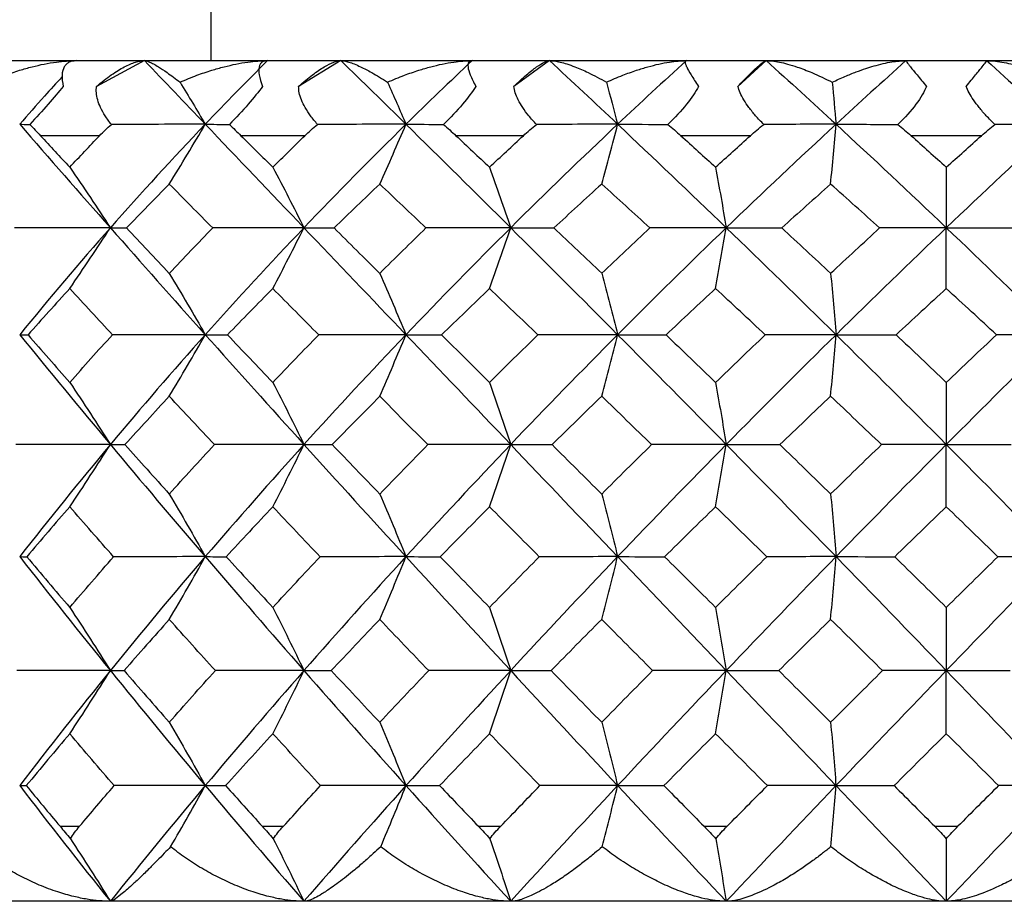
# Model space of a CAD drawing. Units: millimetres. Extents: x -33 to 133, y -154 to 92.
# Drawn here: x 94 to 100, y 45 to 50 of the extents above; entities that cross this region are included whole.
import ezdxf

# ---------------------------------------------------------------- set-up
doc = ezdxf.new("R2010")
doc.units = ezdxf.units.MM

msp = doc.modelspace()

# ---------------------------------------------------------------- linework, layer by layer
at = {"color": 7, "linetype": 'Continuous', "lineweight": 25}
for p, q in [((95.1, 61.8), (95.1, 50.2)), ((90.0449, 50.2), (109.9551, 50.2)), ((94.6593, 50.2), (94.3391, 50.0286)), ((95.9671, 50.2), (95.6851, 50.0286)), ((97.357, 50.2), (97.1189, 50.0286)), ((98.8007, 50.2), (98.6113, 50.0286)), ((94.3595, 49.7), (93.9653, 49.7)), ((95.7276, 49.7), (95.3014, 49.7)), ((97.1827, 49.7), (96.7333, 49.7)), ((98.6952, 49.7), (98.2315, 49.7)), ((100.2342, 49.7), (99.7658, 49.7)), ((94.096, 45.1), (94.2263, 45.1)), ((95.4431, 45.1), (95.584, 45.1)), ((96.883, 45.1), (97.0316, 45.1)), ((98.3863, 45.1), (98.5396, 45.1)), ((99.9225, 45.1), (100.0775, 45.1)), ((110.3, 44.6), (89.7, 44.6))]:
    msp.add_line(p, q, dxfattribs=at)
for points, knots in [([(93.6173, 50.0564), (93.6542, 50.0722), (93.7227, 50.1014), (93.821, 50.1346), (93.935, 50.1666), (94.0629, 50.1935), (94.1621, 50.198), (94.2072, 50.2)], [0, 0, 0, 0, 0.198055, 0.366778, 0.506443, 0.775758, 1, 1, 1, 1]), ([(94.2072, 50.2), (94.1981, 50.1995), (94.1795, 50.1985), (94.1567, 50.1903), (94.1375, 50.1771), (94.1179, 50.1516), (94.105, 50.1054), (94.1129, 50.0552), (94.117, 50.0286)], [0, 0, 0, 0, 0.1113, 0.224842, 0.341444, 0.461884, 0.714994, 1, 1, 1, 1]), ([(94.3391, 50.0286), (94.3559, 50.0426), (94.3886, 50.0697), (94.4369, 50.1049), (94.4821, 50.1345), (94.5372, 50.1658), (94.6005, 50.1937), (94.64, 50.1979), (94.6593, 50.2)], [0, 0, 0, 0, 0.147022, 0.285607, 0.416223, 0.539412, 0.775747, 1, 1, 1, 1]), ([(94.6593, 50.2), (94.6637, 50.1995), (94.6732, 50.1986), (94.6933, 50.1909), (94.719, 50.1781), (94.7566, 50.1559), (94.8135, 50.1185), (94.866, 50.0788), (94.8956, 50.0564)], [0, 0, 0, 0, 0.106687, 0.224336, 0.353278, 0.493792, 0.714008, 1, 1, 1, 1]), ([(94.8956, 50.0564), (94.9331, 50.0722), (95.0024, 50.1014), (95.1008, 50.1346), (95.2139, 50.1666), (95.3395, 50.1935), (95.4349, 50.198), (95.4782, 50.2)], [0, 0, 0, 0, 0.198055, 0.366778, 0.506443, 0.775758, 1, 1, 1, 1]), ([(95.4782, 50.2), (95.4712, 50.1995), (95.457, 50.1985), (95.4409, 50.1903), (95.4288, 50.1771), (95.419, 50.1516), (95.4189, 50.1054), (95.4359, 50.0552), (95.4449, 50.0286)], [0, 0, 0, 0, 0.1113, 0.224842, 0.341444, 0.461884, 0.714994, 1, 1, 1, 1]), ([(95.6851, 50.0286), (95.7011, 50.0426), (95.7322, 50.0697), (95.7769, 50.1049), (95.818, 50.1345), (95.867, 50.1658), (95.9213, 50.1937), (95.9521, 50.1979), (95.9671, 50.2)], [0, 0, 0, 0, 0.147022, 0.285607, 0.416222, 0.53941, 0.775747, 1, 1, 1, 1]), ([(95.9671, 50.2), (95.9746, 50.1995), (95.9904, 50.1986), (96.0202, 50.1909), (96.0561, 50.1781), (96.1062, 50.1559), (96.1788, 50.1185), (96.2422, 50.0789), (96.278, 50.0565)], [0, 0, 0, 0, 0.10669, 0.22434, 0.353281, 0.493793, 0.71402, 1, 1, 1, 1]), ([(96.278, 50.0565), (96.3151, 50.0722), (96.3839, 50.1014), (96.4803, 50.1346), (96.5903, 50.1666), (96.7111, 50.1935), (96.8006, 50.198), (96.8413, 50.2)], [0, 0, 0, 0, 0.198045, 0.366767, 0.506442, 0.775754, 1, 1, 1, 1]), ([(96.8413, 50.2), (96.8365, 50.1995), (96.8269, 50.1985), (96.8179, 50.1903), (96.8131, 50.1771), (96.8133, 50.1516), (96.8261, 50.1054), (96.8519, 50.0552), (96.8655, 50.0286)], [0, 0, 0, 0, 0.1113, 0.224842, 0.341444, 0.461884, 0.714994, 1, 1, 1, 1]), ([(97.1189, 50.0286), (97.1337, 50.0426), (97.1625, 50.0697), (97.2027, 50.1049), (97.2389, 50.1345), (97.2807, 50.1658), (97.325, 50.1937), (97.3465, 50.1979), (97.357, 50.2)], [0, 0, 0, 0, 0.147022, 0.285607, 0.416222, 0.53941, 0.775747, 1, 1, 1, 1]), ([(97.357, 50.2), (97.3673, 50.1995), (97.3891, 50.1986), (97.4279, 50.1909), (97.4734, 50.1781), (97.535, 50.1559), (97.6218, 50.1185), (97.6948, 50.0789), (97.7361, 50.0565)], [0, 0, 0, 0, 0.10669, 0.22434, 0.353281, 0.493793, 0.71402, 1, 1, 1, 1]), ([(97.7361, 50.0565), (97.7721, 50.0722), (97.839, 50.1014), (97.9314, 50.1346), (98.0361, 50.1666), (98.1496, 50.1935), (98.2315, 50.198), (98.2687, 50.2)], [0, 0, 0, 0, 0.198045, 0.366767, 0.506442, 0.775754, 1, 1, 1, 1]), ([(98.2687, 50.2), (98.2662, 50.1995), (98.2613, 50.1985), (98.2597, 50.1903), (98.2623, 50.1771), (98.2725, 50.1516), (98.2979, 50.1054), (98.3319, 50.0552), (98.3499, 50.0286)], [0, 0, 0, 0, 0.1113, 0.224842, 0.341444, 0.461884, 0.714994, 1, 1, 1, 1]), ([(98.6113, 50.0286), (98.6247, 50.0426), (98.6506, 50.0697), (98.6855, 50.1049), (98.716, 50.1345), (98.7498, 50.1658), (98.7831, 50.1937), (98.7949, 50.1979), (98.8007, 50.2)], [0, 0, 0, 0, 0.147022, 0.285607, 0.416222, 0.53941, 0.775747, 1, 1, 1, 1]), ([(98.8007, 50.2), (98.8137, 50.1995), (98.8413, 50.1986), (98.8891, 50.1908), (98.9445, 50.1776), (99.0163, 50.155), (99.1149, 50.1176), (99.1947, 50.0787), (99.2402, 50.0565)], [0, 0, 0, 0, 0.10727, 0.226549, 0.358182, 0.502459, 0.716458, 1, 1, 1, 1]), ([(99.2402, 50.0565), (99.2685, 50.0695), (99.3219, 50.0942), (99.3966, 50.1241), (99.4612, 50.147), (99.5417, 50.1718), (99.6338, 50.1944), (99.7007, 50.1983), (99.7313, 50.2)], [0, 0, 0, 0, 0.163373, 0.308384, 0.435172, 0.543889, 0.791227, 1, 1, 1, 1]), ([(99.7313, 50.2), (99.7313, 50.1995), (99.7312, 50.1985), (99.7369, 50.1903), (99.7469, 50.1771), (99.7669, 50.1516), (99.8044, 50.1054), (99.8459, 50.0552), (99.868, 50.0286)], [0, 0, 0, 0, 0.1113, 0.224842, 0.341444, 0.461884, 0.714994, 1, 1, 1, 1]), ([(100.132, 50.0286), (100.1436, 50.0426), (100.1661, 50.0697), (100.1951, 50.1049), (100.2192, 50.1345), (100.2444, 50.1658), (100.266, 50.1937), (100.2679, 50.1979), (100.2687, 50.2)], [0, 0, 0, 0, 0.147022, 0.285607, 0.416222, 0.539411, 0.775747, 1, 1, 1, 1]), ([(100.2687, 50.2), (100.2841, 50.1995), (100.3164, 50.1986), (100.3708, 50.1909), (100.4324, 50.1781), (100.513, 50.1559), (100.6226, 50.1185), (100.7103, 50.0789), (100.7598, 50.0565)], [0, 0, 0, 0, 0.106689, 0.22434, 0.353281, 0.493793, 0.71402, 1, 1, 1, 1]), ([(94.1108, 50.0937), (94.0713, 50.0505), (93.9752, 49.9452), (93.8822, 49.8387), (93.8274, 49.7759)], [0, 0, 0, 0, 0.4102217, 1, 1, 1, 1]), ([(94.4381, 49.7745), (94.4236, 49.7937), (94.396, 49.8304), (94.3656, 49.8858), (94.346, 49.9373), (94.336, 49.985), (94.3381, 50.0145), (94.3391, 50.0286)], [0, 0, 0, 0, 0.237017, 0.453709, 0.651632, 0.832842, 1, 1, 1, 1]), ([(95.8113, 49.7746), (95.7952, 49.7938), (95.7644, 49.8305), (95.7286, 49.8858), (95.7034, 49.9373), (95.6878, 49.985), (95.686, 50.0145), (95.6851, 50.0286)], [0, 0, 0, 0, 0.237008, 0.453695, 0.651618, 0.832833, 1, 1, 1, 1]), ([(97.2698, 49.7746), (97.2524, 49.7938), (97.219, 49.8305), (97.1784, 49.8858), (97.1481, 49.9373), (97.1272, 49.985), (97.1216, 50.0145), (97.1189, 50.0286)], [0, 0, 0, 0, 0.2370077, 0.4536948, 0.6516178, 0.8328334, 1, 1, 1, 1]), ([(98.7839, 49.7746), (98.7654, 49.7938), (98.7301, 49.8305), (98.6856, 49.8858), (98.6509, 49.9373), (98.6251, 49.985), (98.6158, 50.0145), (98.6113, 50.0286)], [0, 0, 0, 0, 0.237008, 0.453695, 0.651618, 0.832833, 1, 1, 1, 1]), ([(100.3226, 49.7746), (100.3036, 49.7938), (100.2671, 49.8305), (100.2196, 49.8858), (100.1811, 49.9373), (100.1511, 49.985), (100.1382, 50.0145), (100.132, 50.0286)], [0, 0, 0, 0, 0.237008, 0.453695, 0.651618, 0.832833, 1, 1, 1, 1]), ([(94.1648, 45.0169), (94.2098, 44.9478), (94.2995, 44.8106), (94.3875, 44.67), (94.4313, 44.6)], [0, 0, 0, 0, 0.502763, 1, 1, 1, 1]), ([(95.5163, 45.0169), (95.551, 44.9478), (95.6198, 44.8106), (95.6875, 44.67), (95.7212, 44.6)], [0, 0, 0, 0, 0.502763, 1, 1, 1, 1]), ([(96.9592, 45.0169), (96.9827, 44.9478), (97.0294, 44.8106), (97.0752, 44.67), (97.0981, 44.6)], [0, 0, 0, 0, 0.502763, 1, 1, 1, 1]), ([(98.4639, 45.0169), (98.4758, 44.9478), (98.4994, 44.8106), (98.5225, 44.67), (98.5341, 44.6)], [0, 0, 0, 0, 0.502763, 1, 1, 1, 1]), ([(94.4313, 44.6), (94.407, 44.6007), (94.3559, 44.6021), (94.2741, 44.613), (94.1815, 44.6321), (94.0744, 44.6629), (93.9601, 44.7057), (93.8455, 44.7591), (93.7366, 44.8195), (93.6326, 44.887), (93.5698, 44.9386), (93.5391, 44.9639)], [0, 0, 0, 0, 0.076244, 0.160369, 0.252646, 0.363433, 0.495716, 0.619293, 0.744251, 0.874616, 1, 1, 1, 1]), ([(94.8331, 44.9639), (94.8189, 44.9491), (94.7882, 44.9168), (94.7407, 44.8683), (94.6864, 44.8139), (94.6298, 44.7583), (94.5637, 44.697), (94.5024, 44.6439), (94.4544, 44.6069), (94.4386, 44.6022), (94.4313, 44.6)], [0, 0, 0, 0, 0.073267, 0.158912, 0.256875, 0.381395, 0.50565, 0.698012, 0.862407, 1, 1, 1, 1]), ([(95.7212, 44.6), (95.6981, 44.6007), (95.6496, 44.6021), (95.5711, 44.613), (95.4813, 44.6321), (95.3764, 44.6629), (95.2631, 44.7057), (95.1483, 44.7591), (95.0378, 44.8195), (94.931, 44.887), (94.8653, 44.9386), (94.8331, 44.9639)], [0, 0, 0, 0, 0.076244, 0.160369, 0.252646, 0.363433, 0.495716, 0.619293, 0.744251, 0.874616, 1, 1, 1, 1]), ([(96.2323, 44.9639), (96.2157, 44.9484), (96.1791, 44.9142), (96.1211, 44.8625), (96.0421, 44.7952), (95.9691, 44.7369), (95.8965, 44.6853), (95.8428, 44.6497), (95.7913, 44.6212), (95.7505, 44.6035), (95.7306, 44.6011), (95.7212, 44.6)], [0, 0, 0, 0, 0.076757, 0.168367, 0.27475, 0.462669, 0.548852, 0.679561, 0.78999, 0.901256, 1, 1, 1, 1]), ([(97.0981, 44.6), (97.0768, 44.6007), (97.032, 44.6021), (96.9583, 44.613), (96.8731, 44.6321), (96.7725, 44.6629), (96.6626, 44.7057), (96.5499, 44.7591), (96.44, 44.8195), (96.3326, 44.887), (96.2653, 44.9386), (96.2323, 44.9639)], [0, 0, 0, 0, 0.076244, 0.160369, 0.252646, 0.363433, 0.495716, 0.619293, 0.744251, 0.874616, 1, 1, 1, 1]), ([(97.7082, 44.9639), (97.691, 44.9491), (97.6535, 44.9168), (97.5933, 44.8683), (97.5221, 44.8139), (97.4442, 44.7583), (97.3481, 44.697), (97.2504, 44.6439), (97.1609, 44.6069), (97.1178, 44.6022), (97.0981, 44.6)], [0, 0, 0, 0, 0.073267, 0.158912, 0.256874, 0.381395, 0.50565, 0.698012, 0.862407, 1, 1, 1, 1]), ([(98.5341, 44.6), (98.5149, 44.6007), (98.4747, 44.6021), (98.4073, 44.613), (98.3286, 44.6321), (98.2344, 44.6629), (98.13, 44.7057), (98.0218, 44.7591), (97.9147, 44.8195), (97.8089, 44.887), (97.7414, 44.9386), (97.7082, 44.9639)], [0, 0, 0, 0, 0.076244, 0.160369, 0.252646, 0.363433, 0.495716, 0.619293, 0.744251, 0.874616, 1, 1, 1, 1]), ([(99.2308, 44.9639), (99.2125, 44.9491), (99.1727, 44.9168), (99.108, 44.8683), (99.0305, 44.8139), (98.9442, 44.7583), (98.8359, 44.697), (98.7227, 44.6439), (98.6151, 44.6069), (98.5594, 44.6022), (98.5341, 44.6)], [0, 0, 0, 0, 0.073267, 0.158912, 0.256874, 0.381394, 0.50565, 0.698012, 0.862406, 1, 1, 1, 1]), ([(100, 44.6), (99.9835, 44.6007), (99.9487, 44.602), (99.889, 44.613), (99.8182, 44.6321), (99.7322, 44.6628), (99.6356, 44.7056), (99.5339, 44.7591), (99.4319, 44.8195), (99.3298, 44.887), (99.2634, 44.9386), (99.2308, 44.9639)], [0, 0, 0, 0, 0.075993, 0.160106, 0.252607, 0.363324, 0.495691, 0.619273, 0.744237, 0.874608, 1, 1, 1, 1]), ([(100.7692, 44.9639), (100.7503, 44.9491), (100.7093, 44.917), (100.6417, 44.8687), (100.5601, 44.8147), (100.4682, 44.7597), (100.3501, 44.6982), (100.2231, 44.6446), (100.0982, 44.607), (100.0307, 44.6022), (100, 44.6)], [0, 0, 0, 0, 0.072971, 0.158158, 0.255503, 0.378437, 0.50115, 0.695794, 0.861681, 1, 1, 1, 1])]:
    msp.add_open_spline(points, degree=3, knots=knots, dxfattribs=at)
for points in [[(94.6593, 50.2), (94.7923, 50.0605), (94.9271, 49.9191), (95.0637, 49.7759)], [(95.4782, 50.2), (95.3385, 50.0605), (95.2002, 49.9191), (95.0637, 49.7759)], [(95.9671, 50.2), (96.1103, 50.0605), (96.2548, 49.9192), (96.4005, 49.776)], [(96.8413, 50.2), (96.6932, 50.0605), (96.5463, 49.9192), (96.4005, 49.776)], [(97.357, 50.2), (97.5073, 50.0605), (97.6586, 49.9192), (97.8106, 49.776)], [(98.2687, 50.2), (98.1153, 50.0605), (97.9626, 49.9192), (97.8106, 49.776)], [(98.8007, 50.2), (98.9552, 50.0605), (99.1101, 49.9192), (99.2652, 49.776)], [(99.7313, 50.2), (99.5758, 50.0605), (99.4204, 49.9192), (99.2652, 49.776)], [(100.2687, 50.2), (100.4242, 50.0605), (100.5796, 49.9192), (100.7348, 49.776)], [(94.8956, 50.0564), (94.953, 49.9625), (95.009, 49.869), (95.0637, 49.7759)], [(96.278, 50.0565), (96.3198, 49.9625), (96.3607, 49.869), (96.4005, 49.776)], [(97.7361, 50.0565), (97.7615, 49.9625), (97.7863, 49.869), (97.8106, 49.776)], [(99.2402, 50.0565), (99.2487, 49.9625), (99.2571, 49.869), (99.2652, 49.776)], [(94.117, 50.0286), (94.0593, 49.9557), (93.9811, 49.8672), (93.8952, 49.7745)], [(95.4449, 50.0286), (95.3932, 49.9557), (95.3152, 49.8672), (95.2243, 49.7745)], [(96.8655, 50.0286), (96.8209, 49.9557), (96.7448, 49.8672), (96.6506, 49.7746)], [(98.3499, 50.0286), (98.3133, 49.9557), (98.2406, 49.8672), (98.1451, 49.7746)], [(99.868, 50.0286), (99.84, 49.9557), (99.7722, 49.8672), (99.6774, 49.7746)], [(93.8274, 49.7759), (94.0236, 49.5503), (94.2251, 49.3203), (94.4314, 49.0865)], [(93.8274, 49.7759), (93.8455, 49.7759), (93.8681, 49.7755), (93.8952, 49.7745)], [(93.8952, 49.7745), (93.9181, 49.7505), (93.9415, 49.7257), (93.9653, 49.7)], [(94.3595, 49.7), (94.384, 49.7257), (94.4103, 49.7505), (94.4381, 49.7745)], [(95.0637, 49.7759), (94.8485, 49.5503), (94.6376, 49.3203), (94.4314, 49.0865)], [(95.0637, 49.7759), (94.857, 49.7759), (94.6484, 49.7755), (94.4381, 49.7745)], [(94.8241, 49.3774), (94.9056, 49.5101), (94.9858, 49.6435), (95.0637, 49.7759)], [(95.0637, 49.7759), (95.2788, 49.5503), (95.4982, 49.3203), (95.7212, 49.0865)], [(95.0637, 49.7759), (95.1127, 49.7759), (95.1663, 49.7755), (95.2243, 49.7745)], [(95.2243, 49.7745), (95.2498, 49.7505), (95.2755, 49.7257), (95.3014, 49.7)], [(96.4005, 49.776), (96.1708, 49.5504), (95.9442, 49.3204), (95.7212, 49.0865)], [(95.7276, 49.7), (95.7541, 49.7257), (95.7821, 49.7505), (95.8113, 49.7746)], [(96.4005, 49.776), (96.2066, 49.776), (96.0101, 49.7756), (95.8113, 49.7746)], [(96.2258, 49.3774), (96.2853, 49.5102), (96.3437, 49.6435), (96.4005, 49.776)], [(96.4005, 49.776), (96.6302, 49.5504), (96.863, 49.3204), (97.0982, 49.0866)], [(96.4005, 49.776), (96.4796, 49.776), (96.563, 49.7756), (96.6506, 49.7746)], [(96.6506, 49.7746), (96.6782, 49.7505), (96.7059, 49.7257), (96.7333, 49.7)], [(97.8106, 49.776), (97.571, 49.5504), (97.3334, 49.3204), (97.0982, 49.0866)], [(97.1827, 49.7), (97.2105, 49.7257), (97.2397, 49.7505), (97.2698, 49.7746)], [(97.8106, 49.776), (97.6333, 49.776), (97.4529, 49.7756), (97.2698, 49.7746)], [(97.7043, 49.3774), (97.7405, 49.5102), (97.776, 49.6435), (97.8106, 49.776)], [(97.8106, 49.776), (98.0501, 49.5504), (98.2915, 49.3204), (98.5342, 49.0866)], [(97.8106, 49.776), (97.918, 49.776), (98.0295, 49.7756), (98.1451, 49.7746)], [(98.1451, 49.7746), (98.1743, 49.7505), (98.2031, 49.7257), (98.2315, 49.7)], [(99.2652, 49.776), (99.0207, 49.5504), (98.7768, 49.3204), (98.5342, 49.0866)], [(98.6952, 49.7), (98.7229, 49.7249), (98.7525, 49.7498), (98.7839, 49.7746)], [(99.2652, 49.776), (99.1082, 49.776), (98.9476, 49.7756), (98.7839, 49.7746)], [(99.2295, 49.3774), (99.2417, 49.5102), (99.2536, 49.6435), (99.2652, 49.776)], [(99.2652, 49.776), (99.5097, 49.5504), (99.7549, 49.3204), (100, 49.0866)], [(99.2652, 49.776), (99.3988, 49.776), (99.5362, 49.7756), (99.6774, 49.7746)], [(99.6774, 49.7746), (99.7076, 49.7504), (99.7372, 49.7255), (99.7658, 49.7)], [(100.7348, 49.776), (100.4903, 49.5504), (100.2451, 49.3204), (100, 49.0866)], [(100.2342, 49.7), (100.263, 49.7257), (100.2926, 49.7505), (100.3226, 49.7746)], [(100.7348, 49.776), (100.6012, 49.776), (100.4638, 49.7756), (100.3226, 49.7746)], [(93.9653, 49.7), (94.0302, 49.6302), (94.0955, 49.5601), (94.161, 49.4898)], [(94.161, 49.4898), (94.2268, 49.5603), (94.2929, 49.6303), (94.3595, 49.7)], [(95.3014, 49.7), (95.3717, 49.6303), (95.4424, 49.5603), (95.5135, 49.4898)], [(95.5135, 49.4898), (95.5845, 49.5603), (95.6559, 49.6303), (95.7276, 49.7)], [(96.7333, 49.7), (96.8077, 49.6304), (96.8824, 49.5603), (96.9573, 49.4899)], [(96.9573, 49.4899), (97.0322, 49.5603), (97.1074, 49.6303), (97.1827, 49.7)], [(98.2315, 49.7), (98.3086, 49.6303), (98.3857, 49.5603), (98.463, 49.4899)], [(98.463, 49.4899), (98.5403, 49.5603), (98.6177, 49.6303), (98.6952, 49.7)], [(99.7658, 49.7), (99.844, 49.6302), (99.9221, 49.5601), (100, 49.4899)], [(100, 49.4899), (100.0781, 49.5603), (100.1562, 49.6304), (100.2342, 49.7)], [(94.161, 49.4898), (94.2536, 49.3553), (94.3441, 49.2203), (94.4314, 49.0865)], [(95.5135, 49.4898), (95.5846, 49.3553), (95.6541, 49.2203), (95.7212, 49.0865)], [(96.9573, 49.4899), (97.0055, 49.3554), (97.0527, 49.2203), (97.0982, 49.0866)], [(98.463, 49.4899), (98.4874, 49.3554), (98.5112, 49.2203), (98.5342, 49.0866)], [(100, 49.4899), (100, 49.3554), (100, 49.2203), (100, 49.0866)], [(94.8241, 49.3774), (94.7285, 49.2809), (94.6337, 49.1836), (94.5396, 49.0854)], [(95.1133, 49.0854), (95.016, 49.1835), (94.9196, 49.2809), (94.8241, 49.3774)], [(96.2258, 49.3774), (96.1238, 49.2809), (96.0222, 49.1836), (95.9212, 49.0854)], [(96.5338, 49.0855), (96.4304, 49.1837), (96.3277, 49.281), (96.2258, 49.3774)], [(97.7043, 49.3774), (97.5964, 49.2795), (97.4903, 49.1822), (97.386, 49.0855)], [(98.0247, 49.0855), (97.9175, 49.1836), (97.8107, 49.2809), (97.7043, 49.3774)], [(99.2295, 49.3774), (99.1209, 49.2809), (99.0124, 49.1836), (98.9039, 49.0855)], [(99.5559, 49.0855), (99.4487, 49.182), (99.3399, 49.2793), (99.2295, 49.3774)], [(94.4314, 49.0865), (94.2196, 49.0865), (94.0055, 49.0862), (93.7924, 49.0854)], [(94.4314, 49.0865), (94.2251, 48.8527), (94.0236, 48.6151), (93.8274, 48.3743)], [(94.161, 48.6817), (94.2531, 48.8165), (94.3436, 48.9519), (94.4314, 49.0865)], [(94.4314, 49.0865), (94.6376, 48.8527), (94.8485, 48.6151), (95.0637, 48.3743)], [(94.4314, 49.0865), (94.4631, 49.0865), (94.4994, 49.0862), (94.5396, 49.0854)], [(94.5396, 49.0854), (94.6338, 48.985), (94.7287, 48.8842), (94.8241, 48.7831)], [(94.8241, 48.7831), (94.9198, 48.8846), (95.0162, 48.9853), (95.1133, 49.0854)], [(95.7212, 49.0865), (95.4982, 48.8527), (95.2788, 48.6151), (95.0637, 48.3743)], [(95.7212, 49.0865), (95.5203, 49.0865), (95.3167, 49.0862), (95.1133, 49.0854)], [(95.5135, 48.6817), (95.5842, 48.8165), (95.6537, 48.9519), (95.7212, 49.0865)], [(95.7212, 49.0865), (95.7836, 49.0865), (95.8507, 49.0862), (95.9212, 49.0854)], [(95.7212, 49.0865), (95.9442, 48.8527), (96.1708, 48.6151), (96.4005, 48.3743)], [(95.9212, 49.0854), (96.022, 48.9854), (96.1235, 48.8846), (96.2257, 48.7831)], [(96.2257, 48.7831), (96.3279, 48.8846), (96.4306, 48.9854), (96.5338, 49.0855)], [(97.0982, 49.0866), (96.8629, 48.8528), (96.6302, 48.6151), (96.4005, 48.3743)], [(97.0982, 49.0866), (96.9124, 49.0866), (96.7233, 49.0862), (96.5338, 49.0855)], [(96.9573, 48.6818), (97.0053, 48.8165), (97.0524, 48.952), (97.0982, 49.0866)], [(97.0982, 49.0866), (97.3334, 48.8528), (97.571, 48.6152), (97.8106, 48.3743)], [(97.0982, 49.0866), (97.1901, 49.0866), (97.2866, 49.0862), (97.386, 49.0855)], [(97.386, 49.0855), (97.4916, 48.9854), (97.5977, 48.8847), (97.7043, 48.7832)], [(97.7043, 48.7832), (97.8108, 48.8846), (97.9177, 48.9854), (98.0247, 49.0855)], [(98.5342, 49.0866), (98.2915, 48.8528), (98.0501, 48.6152), (97.8106, 48.3743)], [(98.5342, 49.0866), (98.3672, 49.0866), (98.1965, 49.0862), (98.0247, 49.0855)], [(98.463, 48.6818), (98.4872, 48.8165), (98.5111, 48.952), (98.5342, 49.0866)], [(98.5342, 49.0866), (98.6537, 49.0866), (98.7776, 49.0862), (98.9039, 49.0855)], [(98.5342, 49.0866), (98.7768, 48.8528), (99.0207, 48.6152), (99.2652, 48.3743)], [(98.9039, 49.0855), (99.0122, 48.9854), (99.1208, 48.8846), (99.2295, 48.7832)], [(99.2295, 48.7832), (99.3384, 48.8847), (99.4472, 48.9854), (99.5559, 49.0855)], [(100, 49.0866), (99.7549, 48.8528), (99.5097, 48.6152), (99.2652, 48.3743)], [(100, 49.0866), (99.8553, 49.0866), (99.7065, 49.0862), (99.5559, 49.0855)], [(100, 48.6818), (100, 48.8165), (100, 48.952), (100, 49.0866)], [(100, 49.0866), (100.2451, 48.8528), (100.4903, 48.6152), (100.7348, 48.3743)], [(100, 49.0866), (100.1447, 49.0866), (100.2936, 49.0862), (100.4441, 49.0855)], [(94.8241, 48.7831), (94.9061, 48.6468), (94.9864, 48.5099), (95.0637, 48.3743)], [(96.2257, 48.7831), (96.2856, 48.6468), (96.3441, 48.5099), (96.4005, 48.3743)], [(97.7043, 48.7832), (97.7407, 48.6469), (97.7763, 48.51), (97.8106, 48.3743)], [(99.2295, 48.7832), (99.2418, 48.6469), (99.2537, 48.51), (99.2652, 48.3743)], [(94.161, 48.6817), (94.0675, 48.5797), (93.9747, 48.4769), (93.8829, 48.3734)], [(94.4448, 48.3734), (94.3505, 48.4755), (94.2559, 48.5783), (94.161, 48.6817)], [(95.5135, 48.6817), (95.4122, 48.5797), (95.3117, 48.4769), (95.2118, 48.3734)], [(95.8194, 48.3734), (95.7166, 48.477), (95.6146, 48.5798), (95.5135, 48.6817)], [(96.9573, 48.6818), (96.849, 48.5783), (96.7426, 48.4754), (96.6383, 48.3734)], [(97.2792, 48.3735), (97.1712, 48.4771), (97.0639, 48.5799), (96.9573, 48.6818)], [(98.463, 48.6818), (98.3529, 48.5798), (98.243, 48.477), (98.1332, 48.3735)], [(98.7943, 48.3735), (98.6835, 48.477), (98.5731, 48.5798), (98.463, 48.6818)], [(100, 48.6818), (99.8889, 48.5799), (99.7775, 48.4771), (99.6661, 48.3735)], [(100.3339, 48.3735), (100.2241, 48.4756), (100.1128, 48.5784), (100, 48.6818)], [(93.8274, 48.3743), (94.0236, 48.1334), (94.2251, 47.8894), (94.4314, 47.6428)], [(93.8274, 48.3743), (93.8417, 48.3743), (93.8603, 48.374), (93.8829, 48.3734)], [(93.8829, 48.3734), (93.9745, 48.2685), (94.0672, 48.1628), (94.161, 48.0563)], [(94.161, 48.0563), (94.2547, 48.1626), (94.3493, 48.2683), (94.4448, 48.3734)], [(95.0637, 48.3743), (94.8485, 48.1334), (94.6376, 47.8894), (94.4314, 47.6428)], [(95.0637, 48.3743), (94.8587, 48.3743), (94.6513, 48.374), (94.4448, 48.3734)], [(94.8241, 47.9641), (94.9057, 48.1005), (94.9859, 48.2378), (95.0637, 48.3743)], [(95.0637, 48.3743), (95.2788, 48.1334), (95.4982, 47.8894), (95.7212, 47.6428)], [(95.0637, 48.3743), (95.109, 48.3743), (95.1587, 48.374), (95.2118, 48.3734)], [(95.2118, 48.3734), (95.312, 48.2679), (95.4125, 48.1622), (95.5135, 48.0563)], [(95.5135, 48.0563), (95.6148, 48.1626), (95.7167, 48.2683), (95.8194, 48.3734)], [(96.4005, 48.3743), (96.1708, 48.1334), (95.9442, 47.8894), (95.7212, 47.6428)], [(96.4005, 48.3743), (96.2087, 48.3743), (96.0139, 48.374), (95.8194, 48.3734)], [(96.2257, 47.9641), (96.2853, 48.1005), (96.3438, 48.2378), (96.4005, 48.3743)], [(96.4005, 48.3743), (96.4758, 48.3743), (96.5556, 48.374), (96.6383, 48.3734)], [(96.4005, 48.3743), (96.6301, 48.1334), (96.8629, 47.8894), (97.0981, 47.6428)], [(96.6383, 48.3734), (96.7438, 48.2685), (96.8501, 48.1628), (96.9572, 48.0563)], [(96.9572, 48.0563), (97.0642, 48.1627), (97.1715, 48.2684), (97.2792, 48.3735)], [(97.8106, 48.3743), (97.571, 48.1335), (97.3333, 47.8894), (97.0981, 47.6428)], [(97.8106, 48.3743), (97.6359, 48.3743), (97.4578, 48.3741), (97.2792, 48.3735)], [(97.7043, 47.9642), (97.7405, 48.1006), (97.7761, 48.2379), (97.8106, 48.3743)], [(97.8106, 48.3743), (98.0501, 48.1335), (98.2915, 47.8895), (98.5342, 47.6428)], [(97.8106, 48.3743), (97.9145, 48.3743), (98.0226, 48.3741), (98.1332, 48.3735)], [(98.1332, 48.3735), (98.2425, 48.2686), (98.3525, 48.1629), (98.463, 48.0564)], [(98.463, 48.0564), (98.5734, 48.1628), (98.6838, 48.2685), (98.7943, 48.3735)], [(99.2652, 48.3743), (99.0207, 48.1335), (98.7768, 47.8895), (98.5342, 47.6428)], [(99.2652, 48.3743), (99.1111, 48.3743), (98.9533, 48.3741), (98.7943, 48.3735)], [(99.2295, 47.9642), (99.2417, 48.1006), (99.2536, 48.2379), (99.2652, 48.3743)], [(99.2652, 48.3743), (99.3955, 48.3743), (99.5299, 48.3741), (99.6661, 48.3735)], [(99.2652, 48.3743), (99.5097, 48.1335), (99.7549, 47.8895), (100, 47.6428)], [(99.6661, 48.3735), (99.7771, 48.2685), (99.8884, 48.1628), (100, 48.0564)], [(100.7348, 48.3743), (100.4903, 48.1335), (100.2451, 47.8895), (100, 47.6428)], [(100, 48.0564), (100.1115, 48.1627), (100.2228, 48.2684), (100.3339, 48.3735)], [(100.7348, 48.3743), (100.6045, 48.3743), (100.4701, 48.3741), (100.3339, 48.3735)], [(94.161, 48.0563), (94.2536, 47.9185), (94.3442, 47.78), (94.4314, 47.6428)], [(95.5135, 48.0563), (95.5846, 47.9185), (95.6542, 47.78), (95.7212, 47.6428)], [(96.9572, 48.0563), (97.0055, 47.9185), (97.0527, 47.78), (97.0981, 47.6428)], [(98.463, 48.0564), (98.4874, 47.9186), (98.5112, 47.78), (98.5342, 47.6428)], [(100, 48.0564), (100, 47.9186), (100, 47.78), (100, 47.6428)], [(94.8241, 47.9641), (94.7248, 47.8574), (94.6263, 47.7501), (94.5287, 47.6421)], [(95.1245, 47.6421), (95.0244, 47.7491), (94.9242, 47.8564), (94.8241, 47.9641)], [(96.2257, 47.9641), (96.1189, 47.8565), (96.0135, 47.7492), (95.9096, 47.6421)], [(96.5456, 47.6421), (96.4382, 47.7502), (96.3315, 47.8575), (96.2257, 47.9641)], [(97.7043, 47.9642), (97.5939, 47.8576), (97.4837, 47.7502), (97.3737, 47.6421)], [(98.0371, 47.6422), (97.9256, 47.7503), (97.8146, 47.8577), (97.7043, 47.9642)], [(99.2295, 47.9642), (99.1169, 47.8577), (99.0042, 47.7503), (98.8914, 47.6422)], [(99.5685, 47.6422), (99.4552, 47.7503), (99.3422, 47.8576), (99.2295, 47.9642)], [(94.4314, 47.6428), (94.2228, 47.6428), (94.0122, 47.6426), (93.8027, 47.6421)], [(94.4314, 47.6428), (94.2251, 47.3962), (94.0236, 47.1469), (93.8274, 46.8958)], [(94.161, 47.2281), (94.2532, 47.366), (94.3437, 47.5048), (94.4314, 47.6428)], [(94.4314, 47.6428), (94.6376, 47.3962), (94.8485, 47.1469), (95.0637, 46.8958)], [(94.4314, 47.6428), (94.4598, 47.6428), (94.4925, 47.6426), (94.5287, 47.6421)], [(94.5287, 47.6421), (94.6262, 47.533), (94.7247, 47.4233), (94.8241, 47.3131)], [(94.8241, 47.3131), (94.9234, 47.4233), (95.0236, 47.5329), (95.1245, 47.6421)], [(95.7212, 47.6428), (95.4982, 47.3962), (95.2788, 47.1469), (95.0637, 46.8958)], [(95.7212, 47.6428), (95.5239, 47.6428), (95.3239, 47.6426), (95.1245, 47.6421)], [(95.5135, 47.2281), (95.5843, 47.366), (95.6538, 47.5048), (95.7212, 47.6428)], [(95.7212, 47.6428), (95.9442, 47.3962), (96.1708, 47.1469), (96.4005, 46.8958)], [(95.7212, 47.6428), (95.7801, 47.6428), (95.8433, 47.6426), (95.9096, 47.6421)], [(95.9096, 47.6421), (96.0146, 47.5326), (96.12, 47.4229), (96.2257, 47.3131)], [(96.2257, 47.3131), (96.3318, 47.4232), (96.4384, 47.5329), (96.5456, 47.6421)], [(97.0981, 47.6428), (96.8629, 47.3962), (96.6301, 47.1469), (96.4005, 46.8958)], [(97.0981, 47.6428), (96.916, 47.6428), (96.7309, 47.6426), (96.5456, 47.6421)], [(96.9572, 47.2281), (97.0052, 47.366), (97.0524, 47.5048), (97.0981, 47.6428)], [(97.0981, 47.6428), (97.1863, 47.6428), (97.2787, 47.6426), (97.3737, 47.6421)], [(97.0981, 47.6428), (97.3333, 47.3962), (97.571, 47.1469), (97.8105, 46.8958)], [(97.3737, 47.6421), (97.4834, 47.533), (97.5935, 47.4233), (97.7042, 47.3131)], [(97.7042, 47.3131), (97.8151, 47.4235), (97.926, 47.5332), (98.0371, 47.6422)], [(98.5342, 47.6428), (98.2915, 47.3962), (98.0501, 47.147), (97.8105, 46.8958)], [(98.5342, 47.6428), (98.371, 47.6428), (98.2045, 47.6426), (98.0371, 47.6422)], [(98.463, 47.2282), (98.4873, 47.366), (98.5111, 47.5048), (98.5342, 47.6428)], [(98.5342, 47.6428), (98.7768, 47.3962), (99.0207, 47.147), (99.2652, 46.8958)], [(98.5342, 47.6428), (98.6499, 47.6428), (98.7696, 47.6426), (98.8914, 47.6422)], [(98.8914, 47.6422), (99.0038, 47.533), (99.1166, 47.4234), (99.2295, 47.3132)], [(99.2295, 47.3132), (99.3426, 47.4234), (99.4555, 47.5331), (99.5685, 47.6422)], [(100, 47.6428), (99.7549, 47.3962), (99.5097, 47.147), (99.2652, 46.8958)], [(100, 47.6428), (99.8592, 47.6428), (99.7145, 47.6426), (99.5685, 47.6422)], [(100, 47.2282), (100, 47.366), (100, 47.5048), (100, 47.6428)], [(100, 47.6428), (100.2451, 47.3962), (100.4903, 47.147), (100.7348, 46.8958)], [(100, 47.6428), (100.1409, 47.6428), (100.2855, 47.6426), (100.4315, 47.6422)], [(94.8241, 47.3131), (94.9061, 47.174), (94.9864, 47.0342), (95.0637, 46.8958)], [(96.2257, 47.3131), (96.2856, 47.174), (96.3441, 47.0342), (96.4005, 46.8958)], [(97.7042, 47.3131), (97.7406, 47.174), (97.7762, 47.0342), (97.8105, 46.8958)], [(99.2295, 47.3132), (99.2418, 47.1741), (99.2537, 47.0343), (99.2652, 46.8958)], [(94.161, 47.2281), (94.0647, 47.1177), (93.9694, 47.0068), (93.875, 46.8953)], [(94.453, 46.8953), (94.3547, 47.0067), (94.2574, 47.1176), (94.161, 47.2281)], [(95.5135, 47.2281), (95.4088, 47.1171), (95.3054, 47.0062), (95.2033, 46.8953)], [(95.8282, 46.8953), (95.7228, 47.0064), (95.6179, 47.1174), (95.5135, 47.2281)], [(96.9572, 47.2281), (96.8474, 47.1177), (96.738, 47.0067), (96.6292, 46.8953)], [(97.2883, 46.8953), (97.1775, 47.0067), (97.0671, 47.1177), (96.9572, 47.2281)], [(98.463, 47.2282), (98.3499, 47.118), (98.2368, 47.007), (98.1237, 46.8953)], [(98.8038, 46.8954), (98.69, 47.0067), (98.5764, 47.1177), (98.463, 47.2282)], [(100, 47.2282), (99.8856, 47.1178), (99.7711, 47.0069), (99.6565, 46.8954)], [(100.3435, 46.8954), (100.229, 47.0067), (100.1145, 47.1177), (100, 47.2282)], [(93.8274, 46.8958), (94.0236, 46.6446), (94.2251, 46.3915), (94.4314, 46.1371)], [(93.8274, 46.8958), (93.8393, 46.8958), (93.8553, 46.8956), (93.875, 46.8953)], [(93.875, 46.8953), (93.9695, 46.7828), (94.0648, 46.67), (94.161, 46.5572)], [(94.161, 46.5572), (94.2575, 46.6703), (94.3548, 46.783), (94.453, 46.8953)], [(95.0637, 46.8958), (94.8485, 46.6446), (94.6376, 46.3915), (94.4314, 46.1371)], [(95.0637, 46.8958), (94.8614, 46.8958), (94.6567, 46.8956), (94.453, 46.8953)], [(94.8241, 46.4776), (94.9058, 46.6166), (94.986, 46.7566), (95.0637, 46.8958)], [(95.0637, 46.8958), (95.2788, 46.6446), (95.4982, 46.3915), (95.7212, 46.1371)], [(95.0637, 46.8958), (95.1064, 46.8958), (95.1532, 46.8956), (95.2033, 46.8953)], [(95.2033, 46.8953), (95.3059, 46.7829), (95.4093, 46.6702), (95.5135, 46.5572)], [(95.5135, 46.5572), (95.6177, 46.6703), (95.7226, 46.783), (95.8282, 46.8953)], [(96.4005, 46.8958), (96.1708, 46.6446), (95.9442, 46.3915), (95.7212, 46.1371)], [(96.4005, 46.8958), (96.2115, 46.8958), (96.0197, 46.8956), (95.8282, 46.8953)], [(96.2257, 46.4776), (96.2853, 46.6166), (96.3438, 46.7566), (96.4005, 46.8958)], [(96.4005, 46.8958), (96.473, 46.8958), (96.5497, 46.8956), (96.6292, 46.8953)], [(96.4005, 46.8958), (96.6301, 46.6446), (96.8629, 46.3915), (97.0981, 46.1371)], [(96.6292, 46.8953), (96.7368, 46.7841), (96.8462, 46.6714), (96.9572, 46.5572)], [(96.9572, 46.5572), (97.0671, 46.6702), (97.1775, 46.7829), (97.2883, 46.8953)], [(97.8105, 46.8958), (97.571, 46.6446), (97.3333, 46.3915), (97.0981, 46.1371)], [(97.8105, 46.8958), (97.6387, 46.8958), (97.4637, 46.8956), (97.2883, 46.8953)], [(97.7042, 46.4776), (97.7405, 46.6166), (97.7761, 46.7566), (97.8105, 46.8958)], [(97.8105, 46.8958), (97.9115, 46.8958), (98.0165, 46.8956), (98.1237, 46.8953)], [(97.8105, 46.8958), (98.0501, 46.6446), (98.2914, 46.3915), (98.5341, 46.1371)], [(98.1237, 46.8953), (98.2365, 46.7829), (98.3496, 46.6701), (98.4629, 46.5572)], [(98.4629, 46.5572), (98.5765, 46.6704), (98.6901, 46.7832), (98.8038, 46.8954)], [(99.2652, 46.8958), (99.0207, 46.6447), (98.7768, 46.3915), (98.5341, 46.1371)], [(99.2652, 46.8958), (99.1141, 46.8958), (98.9595, 46.8957), (98.8038, 46.8954)], [(99.2295, 46.4777), (99.2417, 46.6166), (99.2536, 46.7566), (99.2652, 46.8958)], [(99.2652, 46.8958), (99.5097, 46.6447), (99.7549, 46.3916), (100, 46.1371)], [(99.2652, 46.8958), (99.3925, 46.8958), (99.5237, 46.8957), (99.6565, 46.8954)], [(99.6565, 46.8954), (99.7711, 46.7828), (99.8856, 46.6701), (100, 46.5572)], [(100.7348, 46.8958), (100.4903, 46.6447), (100.2451, 46.3916), (100, 46.1371)], [(100, 46.5572), (100.1146, 46.6704), (100.2291, 46.7831), (100.3435, 46.8954)], [(100.7348, 46.8958), (100.6075, 46.8958), (100.4763, 46.8957), (100.3435, 46.8954)], [(94.161, 46.5572), (94.2536, 46.4172), (94.3442, 46.2765), (94.4314, 46.1371)], [(95.5135, 46.5572), (95.5846, 46.4172), (95.6542, 46.2765), (95.7212, 46.1371)], [(96.9572, 46.5572), (97.0055, 46.4172), (97.0527, 46.2765), (97.0981, 46.1371)], [(98.4629, 46.5572), (98.4873, 46.4172), (98.5111, 46.2765), (98.5341, 46.1371)], [(100, 46.5572), (100, 46.4173), (100, 46.2765), (100, 46.1371)], [(94.8241, 46.4776), (94.7226, 46.3642), (94.6221, 46.2506), (94.5228, 46.1368)], [(95.1307, 46.1368), (95.0275, 46.2508), (94.9253, 46.3644), (94.8241, 46.4776)], [(96.2257, 46.4776), (96.1176, 46.3644), (96.0101, 46.2508), (95.9032, 46.1368)], [(96.5521, 46.1368), (96.4429, 46.2505), (96.3341, 46.3641), (96.2257, 46.4776)], [(97.7042, 46.4776), (97.5915, 46.3644), (97.4791, 46.2508), (97.367, 46.1368)], [(98.0438, 46.1368), (97.9301, 46.2508), (97.8169, 46.3645), (97.7042, 46.4776)], [(99.2295, 46.4777), (99.1145, 46.3645), (98.9995, 46.2509), (98.8844, 46.1368)], [(99.5754, 46.1368), (99.4599, 46.2509), (99.3446, 46.3645), (99.2295, 46.4777)], [(94.4314, 46.1371), (94.2247, 46.1371), (94.0159, 46.137), (93.8083, 46.1368)], [(94.4314, 46.1371), (94.2251, 45.8826), (94.0236, 45.6269), (93.8274, 45.3705)], [(94.161, 45.7164), (94.2533, 45.8562), (94.3438, 45.997), (94.4314, 46.1371)], [(94.4314, 46.1371), (94.6376, 45.8826), (94.8485, 45.6269), (95.0637, 45.3705)], [(94.4314, 46.1371), (94.458, 46.1371), (94.4887, 46.137), (94.5228, 46.1368)], [(94.5228, 46.1368), (94.6222, 46.0223), (94.7226, 45.9074), (94.8241, 45.7924)], [(94.8241, 45.7924), (94.9255, 45.9075), (95.0277, 46.0223), (95.1307, 46.1368)], [(95.7212, 46.1371), (95.4982, 45.8826), (95.2788, 45.6269), (95.0637, 45.3705)], [(95.7212, 46.1371), (95.5259, 46.1371), (95.328, 46.137), (95.1307, 46.1368)], [(95.5135, 45.7164), (95.5843, 45.8562), (95.6539, 45.997), (95.7212, 46.1371)], [(95.7212, 46.1371), (95.7782, 46.1371), (95.8392, 46.137), (95.9032, 46.1368)], [(95.7212, 46.1371), (95.9442, 45.8826), (96.1708, 45.6269), (96.4005, 45.3705)], [(95.9032, 46.1368), (96.0099, 46.0223), (96.1174, 45.9075), (96.2257, 45.7924)], [(96.2257, 45.7924), (96.334, 45.9074), (96.4428, 46.0223), (96.5521, 46.1368)], [(97.0981, 46.1371), (96.8629, 45.8826), (96.6301, 45.6269), (96.4005, 45.3705)], [(97.0981, 46.1371), (96.9181, 46.1371), (96.7351, 46.137), (96.5521, 46.1368)], [(96.9572, 45.7164), (97.0053, 45.8562), (97.0524, 45.997), (97.0981, 46.1371)], [(97.0981, 46.1371), (97.1842, 46.1371), (97.2744, 46.137), (97.367, 46.1368)], [(97.0981, 46.1371), (97.3333, 45.8826), (97.571, 45.6269), (97.8105, 45.3705)], [(97.367, 46.1368), (97.4765, 46.0247), (97.5889, 45.9099), (97.7042, 45.7924)], [(97.7042, 45.7924), (97.8172, 45.9075), (97.9304, 46.0223), (98.0438, 46.1368)], [(98.5341, 46.1371), (98.2914, 45.8826), (98.0501, 45.6269), (97.8105, 45.3705)], [(98.5341, 46.1371), (98.3731, 46.1371), (98.2088, 46.137), (98.0438, 46.1368)], [(98.4629, 45.7164), (98.4872, 45.8562), (98.511, 45.997), (98.5341, 46.1371)], [(98.5341, 46.1371), (98.6477, 46.1371), (98.7651, 46.137), (98.8844, 46.1368)], [(98.5341, 46.1371), (98.7767, 45.8826), (99.0206, 45.6269), (99.2651, 45.3705)], [(98.8844, 46.1368), (98.9991, 46.0223), (99.1142, 45.9075), (99.2295, 45.7924)], [(99.2295, 45.7924), (99.3448, 45.9075), (99.4601, 46.0224), (99.5754, 46.1368)], [(100, 46.1371), (99.7548, 45.8827), (99.5097, 45.6269), (99.2651, 45.3705)], [(100, 46.1371), (99.8613, 46.1371), (99.719, 46.137), (99.5754, 46.1368)], [(100, 45.7165), (100, 45.8562), (100, 45.9971), (100, 46.1371)], [(100, 46.1371), (100.2452, 45.8827), (100.4903, 45.6269), (100.7349, 45.3705)], [(100, 46.1371), (100.1387, 46.1371), (100.281, 46.137), (100.4246, 46.1368)], [(94.8241, 45.7924), (94.9061, 45.6518), (94.9864, 45.5105), (95.0637, 45.3705)], [(96.2257, 45.7924), (96.2856, 45.6518), (96.3441, 45.5105), (96.4005, 45.3705)], [(97.7042, 45.7924), (97.7406, 45.6518), (97.7762, 45.5105), (97.8105, 45.3705)], [(99.2295, 45.7924), (99.2417, 45.6518), (99.2536, 45.5105), (99.2651, 45.3705)], [(94.161, 45.7164), (94.0636, 45.6015), (93.967, 45.4861), (93.8713, 45.3704)], [(94.4568, 45.3704), (94.3571, 45.4861), (94.2585, 45.6014), (94.161, 45.7164)], [(95.5135, 45.7164), (95.4081, 45.6014), (95.3033, 45.4861), (95.1993, 45.3704)], [(95.8323, 45.3704), (95.7251, 45.4861), (95.6188, 45.6015), (95.5135, 45.7164)], [(96.9572, 45.7164), (96.8461, 45.6014), (96.7353, 45.4861), (96.6249, 45.3704)], [(97.2927, 45.3704), (97.1805, 45.4858), (97.0686, 45.6012), (96.9572, 45.7164)], [(98.4629, 45.7164), (98.3483, 45.6015), (98.2337, 45.4861), (98.1193, 45.3704)], [(98.8082, 45.3704), (98.6926, 45.4861), (98.5776, 45.6015), (98.4629, 45.7164)], [(100, 45.7165), (99.8841, 45.6014), (99.7681, 45.4861), (99.652, 45.3704)], [(100.348, 45.3704), (100.2319, 45.4861), (100.1159, 45.6015), (100, 45.7165)], [(93.8274, 45.3705), (93.8382, 45.3705), (93.853, 45.3705), (93.8713, 45.3704)], [(93.8274, 45.3705), (94.0237, 45.1141), (94.2251, 44.8571), (94.4314, 44.6)], [(93.8713, 45.3704), (93.9455, 45.2804), (94.0204, 45.1903), (94.096, 45.1)], [(94.2263, 45.1), (94.3026, 45.1903), (94.3795, 45.2804), (94.4568, 45.3704)], [(95.0637, 45.3705), (94.8485, 45.1141), (94.6376, 44.8571), (94.4313, 44.6)], [(95.0637, 45.3705), (94.8626, 45.3705), (94.6592, 45.3705), (94.4568, 45.3704)], [(94.8331, 44.9639), (94.9123, 45.1), (94.9892, 45.2357), (95.0637, 45.3705)], [(95.0637, 45.3705), (95.1052, 45.3705), (95.1506, 45.3705), (95.1993, 45.3704)], [(95.0637, 45.3705), (95.2788, 45.1141), (95.4982, 44.8571), (95.7212, 44.6)], [(95.1993, 45.3704), (95.28, 45.2804), (95.3613, 45.1903), (95.4431, 45.1)], [(95.584, 45.1), (95.6664, 45.1903), (95.7492, 45.2804), (95.8323, 45.3704)], [(96.4005, 45.3705), (96.1708, 45.1141), (95.9441, 44.8571), (95.7211, 44.6)], [(96.4005, 45.3705), (96.2128, 45.3705), (96.0224, 45.3705), (95.8323, 45.3704)], [(96.2323, 44.9639), (96.2901, 45.1), (96.3462, 45.2357), (96.4005, 45.3705)], [(96.4005, 45.3705), (96.4717, 45.3705), (96.547, 45.3705), (96.6249, 45.3704)], [(96.4005, 45.3705), (96.6302, 45.1141), (96.8629, 44.8571), (97.0981, 44.6)], [(96.6249, 45.3704), (96.7105, 45.2804), (96.7965, 45.1903), (96.883, 45.1)], [(97.0316, 45.1), (97.1184, 45.1903), (97.2055, 45.2804), (97.2927, 45.3704)], [(97.8105, 45.3705), (97.571, 45.1141), (97.3333, 44.8571), (97.0981, 44.6)], [(97.8105, 45.3705), (97.6401, 45.3705), (97.4666, 45.3705), (97.2927, 45.3704)], [(97.7082, 44.9639), (97.7434, 45.1), (97.7775, 45.2357), (97.8105, 45.3705)], [(97.8105, 45.3705), (97.9101, 45.3705), (98.0136, 45.3705), (98.1193, 45.3704)], [(97.8105, 45.3705), (98.0501, 45.1141), (98.2915, 44.8571), (98.5341, 44.6)], [(98.1193, 45.3704), (98.2068, 45.2816), (98.2958, 45.1915), (98.3863, 45.1)], [(99.2651, 45.3705), (99.0206, 45.1141), (98.7767, 44.8571), (98.5341, 44.6)], [(98.5396, 45.1), (98.6291, 45.1903), (98.7186, 45.2804), (98.8082, 45.3704)], [(99.2651, 45.3705), (99.1155, 45.3705), (98.9623, 45.3705), (98.8082, 45.3704)], [(99.2308, 44.9639), (99.2426, 45.1), (99.2541, 45.2357), (99.2651, 45.3705)], [(99.2651, 45.3705), (99.3911, 45.3705), (99.5207, 45.3705), (99.652, 45.3704)], [(99.2651, 45.3705), (99.5097, 45.1141), (99.7548, 44.8571), (100, 44.6)], [(99.652, 45.3704), (99.742, 45.2804), (99.8322, 45.1903), (99.9225, 45.1)], [(100.7349, 45.3705), (100.4903, 45.1141), (100.2452, 44.8571), (100, 44.6)], [(100.348, 45.3704), (100.2592, 45.2817), (100.1691, 45.1915), (100.0775, 45.1)], [(100.7349, 45.3705), (100.6089, 45.3705), (100.4793, 45.3705), (100.348, 45.3704)], [(94.096, 45.1), (94.1196, 45.0719), (94.1426, 45.0441), (94.1648, 45.0169)], [(94.1648, 45.0169), (94.1821, 45.0443), (94.2027, 45.072), (94.2263, 45.1)], [(95.4431, 45.1), (95.4686, 45.0719), (95.4931, 45.0441), (95.5163, 45.0169)], [(95.5163, 45.0169), (95.5359, 45.0443), (95.5585, 45.072), (95.584, 45.1)], [(96.883, 45.1), (96.9099, 45.0719), (96.9354, 45.0441), (96.9592, 45.0169)], [(96.9592, 45.0169), (96.9805, 45.0443), (97.0047, 45.072), (97.0316, 45.1)], [(98.3863, 45.1), (98.4141, 45.0719), (98.44, 45.0441), (98.4639, 45.0169)], [(98.4639, 45.0169), (98.4866, 45.0443), (98.5119, 45.072), (98.5396, 45.1)], [(99.9225, 45.1), (99.9506, 45.0719), (99.9765, 45.0441), (100, 45.0168)], [(100, 45.0168), (100.0235, 45.0441), (100.0494, 45.0719), (100.0775, 45.1)], [(100, 45.0168), (100, 44.877), (100, 44.738), (100, 44.6)]]:
    msp.add_open_spline(points, degree=3, dxfattribs=at)

doc.saveas('drawing.dxf')
